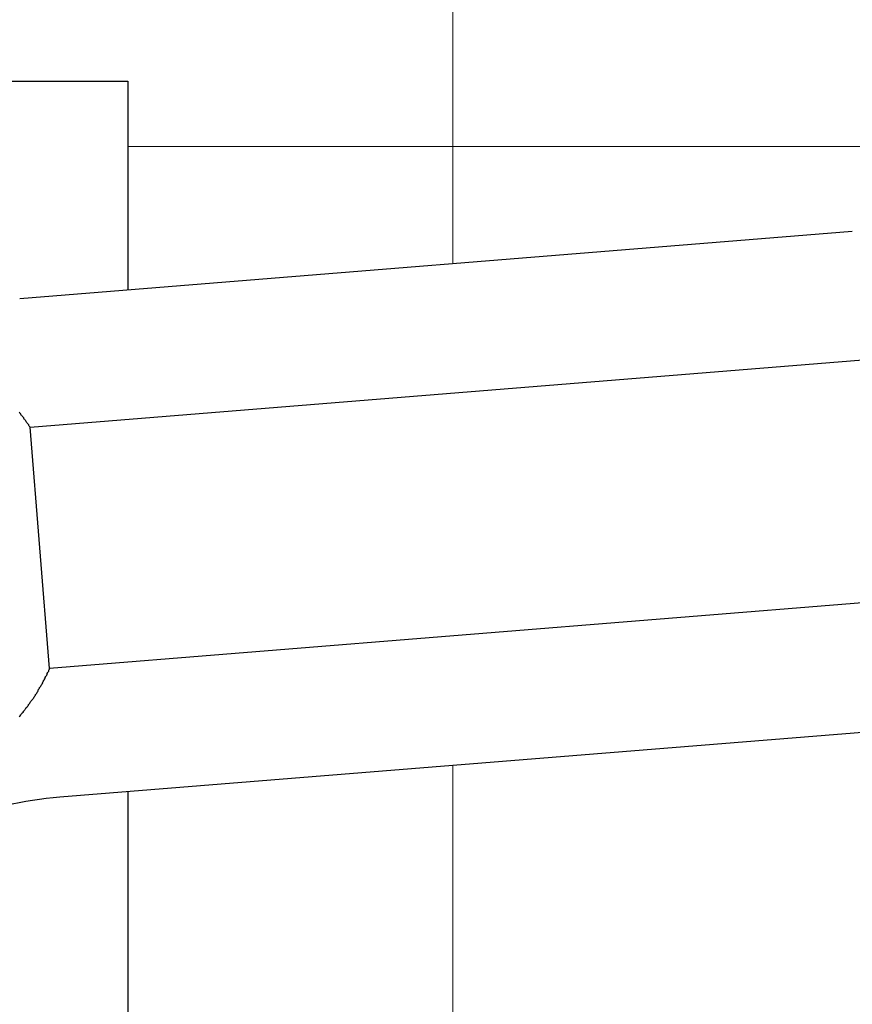
# Model space of a CAD drawing. Units: inches. Extents: x 29 to 683, y -147 to 279.
# Drawn here: x 559 to 561, y -3 to -1 of the extents above; entities that cross this region are included whole.
import ezdxf

# ---------------------------------------------------------------- set-up
doc = ezdxf.new("R2010")
doc.units = ezdxf.units.IN
doc.header["$LTSCALE"] = 0.25
doc.header["$MEASUREMENT"] = 0
doc.layers.add('Hatch', color=9, linetype='Continuous', lineweight=5)
doc.layers.add('VISIBLE__ANSI_', color=7, linetype='Continuous')

msp = doc.modelspace()

# ---------------------------------------------------------------- hatches: boundary and pattern name
at = {"layer": 'Hatch'}
h = msp.add_hatch(dxfattribs=at)
h.set_pattern_fill('ANSI37', color=256, scale=8, angle=45)
h.set_pattern_definition([(90, (97.2558, -49.4321), (-1, 2e-16), []), (180, (97.2558, -49.4321), (-2e-16, -1), [])])
h.paths.add_polyline_path([(564.04921, -2.17421), (563.99885, -1.55124), (561.616, -1.74387), (561.66636, -2.36684)], flags=17)
edge = h.paths.add_edge_path()
edge.add_arc((586.09731, 179.58804), 142.26525, 258.3962548, 268.9465726, ccw=False)
edge.add_line((557.4818, 40.23039), (557.4818, -1.30086))
edge.add_line((557.4818, -1.30086), (559.6068, -1.30086))
edge.add_line((559.6068, -1.30086), (559.6068, -1.71818))
edge.add_line((559.6068, -1.71818), (561.05579, -1.60105))
edge.add_line((561.05579, -1.60105), (561.13637, -2.5978))
edge.add_line((561.13637, -2.5978), (559.6068, -2.72144))
edge.add_line((559.6068, -2.72144), (559.6068, -3.30086))
edge.add_line((559.6068, -3.30086), (557.4818, -3.30086))
edge.add_line((557.4818, -3.30086), (557.4818, -25.67586))
edge.add_line((557.4818, -25.67586), (583.0568, -25.67586))
edge.add_line((583.0568, -25.67586), (583.0568, -1.35875))
edge.add_line((583.0568, -1.35875), (562.30052, -3.03667))
edge.add_arc((562.29045, -2.91208), 0.125, 184.62169, 274.62169, ccw=False)
edge.add_line((562.16585, -2.92215), (562.11801, -2.33033))
edge.add_line((562.11801, -2.33033), (564.04921, -2.17421))
edge.add_line((564.04921, -2.17421), (563.99885, -1.55124))
edge.add_line((563.99885, -1.55124), (562.06765, -1.70736))
edge.add_line((562.06765, -1.70736), (562.02484, -1.17784))
edge.add_arc((562.14944, -1.16777), 0.125, 94.62169, 184.62169, ccw=False)
edge.add_line((562.13937, -1.04317), (583.0568, 0.64777))
edge.add_line((583.0568, 0.64777), (583.0568, 17.64914))
edge.add_arc((583.1568, 17.64914), 0.1, 90, 180, ccw=False)
edge.add_line((583.1568, 17.74914), (583.2318, 17.74914))
edge.add_line((583.2318, 17.74914), (583.2318, 17.79914))
edge.add_line((583.2318, 17.79914), (583.4818, 17.79914))
edge.add_line((583.4818, 17.79914), (583.4818, 37.34683))

# ---------------------------------------------------------------- linework, layer by layer
for p, q in [((555.6068, -1.30086), (559.6068, -1.30086)), ((559.6068, -1.30086), (559.6068, -1.71818)), ((559.6068, -2.72144), (559.6068, -3.30086))]:
    msp.add_line(p, q)
at = {"layer": 'VISIBLE__ANSI_'}
for p, q in [((561.05579, -1.60105), (559.39038, -1.73568)), ((559.41117, -1.99278), (561.07658, -1.85815)), ((559.39043, -1.96382), (559.38943, -1.96272)), ((559.39143, -1.96492), (559.39043, -1.96382)), ((559.39243, -1.96612), (559.39143, -1.96492)), ((559.39243, -1.96722), (559.39243, -1.96612)), ((559.39343, -1.96832), (559.39243, -1.96722)), ((559.39443, -1.96942), (559.39343, -1.96832)), ((559.39543, -1.97062), (559.39443, -1.96942)), ((559.39643, -1.97172), (559.39543, -1.97062)), ((559.39743, -1.97282), (559.39643, -1.97172)), ((559.39843, -1.97402), (559.39743, -1.97282)), ((559.39843, -1.97512), (559.39843, -1.97402)), ((559.39943, -1.97632), (559.39843, -1.97512)), ((559.40043, -1.97742), (559.39943, -1.97632)), ((559.40143, -1.97862), (559.40043, -1.97742)), ((559.40243, -1.97982), (559.40143, -1.97862)), ((559.40343, -1.98092), (559.40243, -1.97982)), ((559.40343, -1.98212), (559.40343, -1.98092)), ((559.40443, -1.98332), (559.40343, -1.98212)), ((559.40543, -1.98442), (559.40443, -1.98332)), ((559.40643, -1.98562), (559.40543, -1.98442)), ((559.40743, -1.98682), (559.40643, -1.98562)), ((559.40843, -1.98802), (559.40743, -1.98682)), ((559.40843, -1.98922), (559.40843, -1.98802)), ((559.40943, -1.99042), (559.40843, -1.98922)), ((559.41043, -1.99162), (559.40943, -1.99042)), ((559.41143, -1.99282), (559.41043, -1.99162)), ((559.45018, -2.47533), (559.41117, -1.99278)), ((561.11559, -2.3407), (559.45018, -2.47533)), ((559.44743, -2.48172), (559.44843, -2.48012)), ((559.44843, -2.47852), (559.44943, -2.47692)), ((559.44843, -2.48012), (559.44843, -2.47852)), ((559.44943, -2.47692), (559.45043, -2.47532)), ((559.43743, -2.50072), (559.43843, -2.49922)), ((559.43843, -2.49922), (559.43943, -2.49762)), ((559.43943, -2.49762), (559.44043, -2.49602)), ((559.44043, -2.49602), (559.44143, -2.49442)), ((559.44143, -2.49282), (559.44243, -2.49132)), ((559.44143, -2.49442), (559.44143, -2.49282)), ((559.44243, -2.49132), (559.44343, -2.48972)), ((559.44343, -2.48972), (559.44443, -2.48812)), ((559.44443, -2.48812), (559.44543, -2.48652)), ((559.44543, -2.48492), (559.44643, -2.48332)), ((559.44543, -2.48652), (559.44543, -2.48492)), ((559.44643, -2.48332), (559.44743, -2.48172)), ((559.42643, -2.52102), (559.42743, -2.51952)), ((559.42743, -2.51792), (559.42843, -2.51642)), ((559.42743, -2.51952), (559.42743, -2.51792)), ((559.42843, -2.51642), (559.42943, -2.51482)), ((559.42943, -2.51482), (559.43043, -2.51332)), ((559.43043, -2.51332), (559.43143, -2.51172)), ((559.43143, -2.51172), (559.43243, -2.51012)), ((559.43243, -2.51012), (559.43343, -2.50862)), ((559.43343, -2.50862), (559.43443, -2.50702)), ((559.43443, -2.50702), (559.43543, -2.50542)), ((559.43543, -2.50542), (559.43643, -2.50392)), ((559.43643, -2.50232), (559.43743, -2.50072)), ((559.43643, -2.50392), (559.43643, -2.50232)), ((559.41243, -2.54112), (559.41343, -2.53952)), ((559.41343, -2.53952), (559.41543, -2.53802)), ((559.41543, -2.53802), (559.41643, -2.53652)), ((559.41643, -2.53652), (559.41743, -2.53492)), ((559.41743, -2.53492), (559.41843, -2.53342)), ((559.41843, -2.53342), (559.41943, -2.53182)), ((559.41943, -2.53182), (559.42043, -2.53032)), ((559.42043, -2.53032), (559.42143, -2.52882)), ((559.42143, -2.52882), (559.42243, -2.52722)), ((559.42243, -2.52722), (559.42343, -2.52572)), ((559.42343, -2.52572), (559.42443, -2.52412)), ((559.42443, -2.52412), (559.42543, -2.52262)), ((559.42543, -2.52262), (559.42643, -2.52102)), ((559.39943, -2.55922), (559.40043, -2.55772)), ((559.40043, -2.55772), (559.40143, -2.55622)), ((559.40143, -2.55622), (559.40243, -2.55472)), ((559.40243, -2.55472), (559.40343, -2.55322)), ((559.40343, -2.55322), (559.40543, -2.55172)), ((559.40543, -2.55172), (559.40643, -2.55022)), ((559.40643, -2.55022), (559.40743, -2.54872)), ((559.40743, -2.54872), (559.40843, -2.54722)), ((559.40843, -2.54722), (559.40943, -2.54562)), ((559.40943, -2.54562), (559.41043, -2.54412)), ((559.41043, -2.54412), (559.41143, -2.54262)), ((559.41143, -2.54262), (559.41243, -2.54112)), ((559.38943, -2.57082), (559.39143, -2.56942)), ((559.39143, -2.56942), (559.39243, -2.56802)), ((559.39243, -2.56802), (559.39343, -2.56652)), ((559.39343, -2.56652), (559.39443, -2.56502)), ((559.39443, -2.56502), (559.39543, -2.56362)), ((559.39543, -2.56362), (559.39743, -2.56212)), ((559.39743, -2.56212), (559.39843, -2.56062)), ((559.39843, -2.56062), (559.39943, -2.55922)), ((561.13637, -2.5978), (559.47096, -2.73243))]:
    msp.add_line(p, q, dxfattribs=at)
msp.add_arc((559.53139, -3.47999), 0.75, 94.62169, 128.179, dxfattribs=at)

doc.saveas('drawing.dxf')
